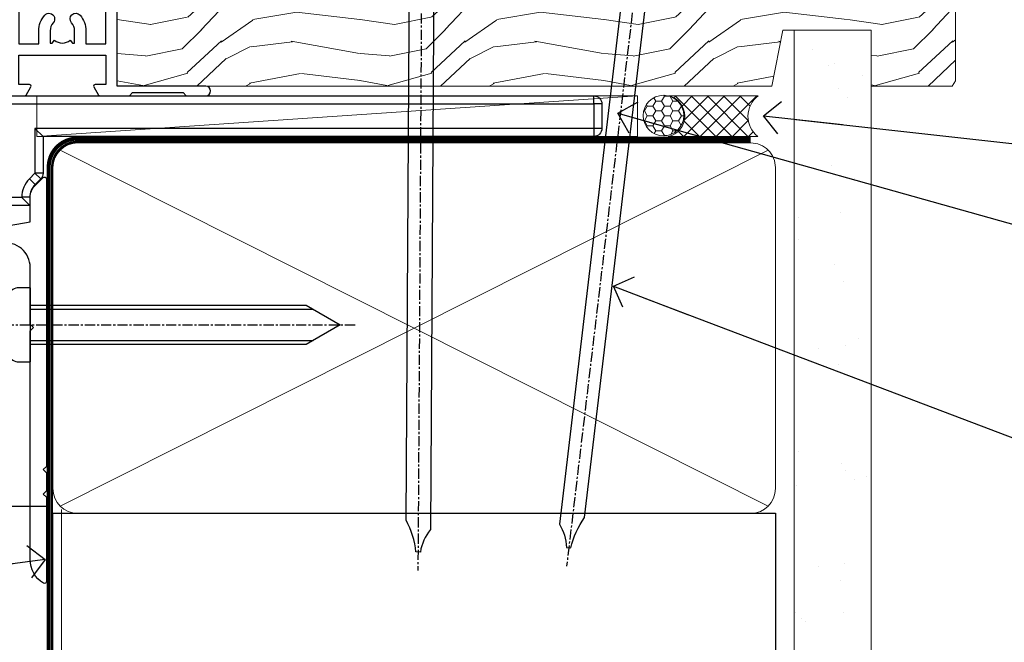
# Model space of a CAD drawing. Units: millimetres. Extents: x 1380 to 9766, y 811 to 2193.
# Drawn here: x 3989 to 4110, y 1160 to 1236 of the extents above; entities that cross this region are included whole.
import ezdxf
from ezdxf import colors
from ezdxf.entities.mleader import LeaderData, LeaderLine
from ezdxf.math import Vec2, Vec3

# ---------------------------------------------------------------- set-up
doc = ezdxf.new("R2010")
doc.units = ezdxf.units.MM
for name, pattern in [('CENTER', [2, 1.25, -0.25, 0.25, -0.25]), ('CENTERLINE', [2, 1.25, -0.25, 0.25, -0.25]), ('Dashed', [564.4444465637206, 282.2222232818604, -282.2222232818602])]:
    doc.linetypes.add(name, pattern=pattern)
doc.layers.add('Aluminium Systems Ltd Joinery Detail', color=7, linetype='Continuous')
doc.layers.add('Aluminium Systems Ltd Notes', color=7, linetype='Continuous')
doc.styles.get("Standard").update_dxf_attribs({"font": 'arial.ttf'})
pattern_1 = [(37.50000000000001, (1.062094065287738, 0.6751269043593311), (-4.000078239960114, 122.3533093323356), [0, -96.52000000000001, 0, -107.95, 0, -103.1875]), (7.499999999999999, (1.062094065287738, 0.6751269043593311), (112.3808207845007, 179.2062751420886), [0, -52.07000000000001, 0, -86.995, 0, -33.33750000000001]), (327.5, (-77.04290593471228, 0.6751269043593311), (197.7480925603645, 0.3592961696364227), [0, -31.75, 0, -114.3, 0, -149.225]), (317.5, (-77.04290593471228, 0.6751269043593311), (190.8891131180743, 55.73233081430406), [0, -15.875, 0, -74.92999999999999, 0, -85.725])]

# ---------------------------------------------------------------- blocks, each defined once
blk = doc.blocks.new('MO252')
for p, q in [((9.335533905932607, 13.5), (9.335533905932607, 12.5)), ((84, 12.5), (84, 13.5)), ((9.335533905932607, 12.5), (8.628427124746167, 13.20710678118667)), ((85, 12.5), (84, 12.5)), ((2.799999999999955, 10.29999999999927), (2.799999999999955, 9.299999999999272)), ((5.307106781186576, 10.29999999999927), (5.307106781186576, 9.299999999999272)), ((6.014213562373016, 10.59289321881261), (6.721320343559455, 9.885786437627758)), ((16.231801948466, 8.5), (15.231801948466, 9.5)), ((85, 9.5), (84, 9.5)), ((84, 9.5), (84, 8.5)), ((1, 7.5), (0, 7.5)), ((8.817588386092893, 7.739413793040512), (9.52469516727956, 7.032307011853845)), ((0, 6.299999999999272), (1, 6.299999999999272)), ((1, 6.299999999999272), (1, 5.299999999999272)), ((7.378174593051881, 5.299999999999272), (7.378174593051881, 6.299999999999272)), ((7.378174593051881, 6.299999999999272), (8.085281374238548, 5.592893218812605)), ((11.231801948466, 6.325200230667178), (12.231801948466, 6.325200230667178)), ((16.231801948466, 3.978858223314091), (15.231801948466, 3.978858223314091)), ((15.231801948466, 3.978858223314091), (15.93890872965267, 3.271751442127425)), ((14.53725830020312, 3.284314575050303), (15.24436508138956, 2.577207793863636)), ((11.231801948466, 1), (12.231801948466, 1)), ((12.231801948466, 1), (12.231801948466, 0)), ((14.59999999999991, 1.021572875253696), (13.59999999999991, 1.021572875253696)), ((13.59999999999991, 1), (14.59999999999991, 0))]:
    blk.add_line(p, q)
for points in [[(9.52469516727956, 7.032307011853845), (8.085281374238548, 5.592893218812605, -0.198912367379658), (7.378174593051881, 5.299999999999272), (1, 5.299999999999272, -0.414213562373095), (0, 6.299999999999272), (0, 7.5, -0.414213562373095), (2.799999999999955, 10.29999999999927), (5.307106781186576, 10.29999999999927, 0.198912367379658), (6.014213562373016, 10.59289321881261), (8.628427124746167, 13.20710678118667, -0.1989123673796581), (9.335533905932607, 13.5), (84, 13.5, -0.414213562373095), (85, 12.5), (85, 9.5, -0.414213562373095), (84, 8.5), (16.231801948466, 8.5), (16.231801948466, 3.978858223314091, -0.1989123673796589), (15.93890872965267, 3.271751442127425), (15.24436508138956, 2.577207793863636, 0.1989123673796576), (14.59999999999991, 1.021572875253696), (14.59999999999991, 0), (12.231801948466, 0, -0.4142135623730948), (11.231801948466, 1), (11.231801948466, 6.325200230667178, 0.6681786379192985)], [(8.817588386092893, 7.739413793040512), (7.378174593051881, 6.299999999999272), (1, 6.299999999999272), (1, 7.5, -0.4142135623730947), (2.799999999999955, 9.299999999999272), (5.307106781186576, 9.299999999999272, 0.1989123673796581), (6.721320343559455, 9.885786437627758), (9.335533905932607, 12.5), (84, 12.5), (84, 9.5), (15.231801948466, 9.5), (15.231801948466, 3.978858223314091), (14.53725830020312, 3.284314575050303, 0.1989123673796575), (13.59999999999991, 1.021572875253696), (13.59999999999991, 1), (12.231801948466, 1), (12.231801948466, 6.325200230667178, 0.6681786379192992)]]:
    blk.add_lwpolyline(points, format="xyb", close=True)
blk = doc.blocks.new('JI834')
at = {"linetype": 'CENTERLINE'}
blk.add_line((-2.842170943040401e-14, 5.299999999999983), (-2.842170943040401e-14, -40.10000000000002), dxfattribs=at)
for p, q in [((-1.913000000000039, -1.4210854715202e-14), (-1.913000000000039, -34.78658680512066)), ((1.912999999999982, -1.4210854715202e-14), (1.912999999999982, -34.78658680512072))]:
    blk.add_line(p, q)
blk.add_lwpolyline([(4.550000000000011, 0), (4.549999999999983, 1.415931199201594, 0.26944770114332), (3.792726158981964, 2.719141793374291, 0.05750947552294934), (2.624161707765609, 3.217500678616943, 0.07218085631328292), (2.055662677420344, 3.299999999999983), (-2.055662677420287, 3.299999999999983, 0.07218085631326546), (-2.624161707765381, 3.217500678617, 0.05750947552296393), (-3.792726158981992, 2.719141793374277, 0.2694477011433205), (-4.55000000000004, 1.415931199201594), (-4.550000000000011, 1.4210854715202e-14)], format="xyb", close=True)
blk.add_lwpolyline([(2.412999999999982, 0), (2.412999999999982, -33.92056140133626), (-8.526512829121202e-14, -38.10000000000002), (-2.413000000000039, -33.92056140133623), (-2.413000000000039, -1.4210854715202e-14)])
blk = doc.blocks.new('J521-22287')
at = {"color": 0, "ltscale": 0.2, "flags": 128}
blk.add_lwpolyline([(30.00000012099224, 13.59696206644844), (30.00000012099224, 11.39696206644965), (29.60000012099124, 10.9969620664491), (30.00000012099179, 10.5969620664489), (30.00000012099156, 0.2469620664491003, -0.5866269293644218), (29.61904774003904, 0.03400321144897589, -0.2605357711920014), (28.00000012099201, 2.93024363944852), (28.00000012099224, 31.09696206644878), (28.40000012099301, 31.4969620664491), (28.00000012099247, 31.89696206644919), (28.00000012099247, 38.89084806489461, 0.4663076581549644), (24.47905558799175, 41.84527132393163), (14.00000012099213, 39.99753111275913), (14.00000012099213, 39.57240484691204, -0.1989123673798369), (13.41421368336523, 38.1581912845387), (12.42677681628879, 37.17075441746238, -0.6681786379189019), (12.0000001209919, 37.34753111275916), (12.0000001209919, 39.99753111275891, -0.2537208773619201), (12.90916708311829, 41.67386141537941, 0.3986908399714271), (13.87099373766091, 45.68835686930981), (11.40192390963944, 49.96491125887917, -0.131652497587595), (11.00000012099213, 51.46491125887923), (11.00000012099235, 54.99696206644921, 0.4142135623730895), (8.000000120992354, 57.99696206644916), (1.00000012099224, 57.9969620664491, -0.9999999999999999), (1.00000012099224, 59.9969620664491), (18.9000001209921, 59.9969620664491, -0.6681786379192992), (19.21819817252606, 59.2287640149151), (17.05961952876339, 57.07018537115243, -0.1989123673805056), (16.88284283346673, 56.9969620664491), (16.00000012099213, 56.9969620664491, 0.4142135623730783), (13.00000012099224, 53.99696206644899), (13.00000012099213, 52.00080964374331, 0.1316524975874133), (13.40192390963887, 50.50080964374263), (16.8464680405317, 44.53468420012223, 0.3152987888790519), (19.96548878488591, 43.0802609410855), (28.00000012099247, 44.49696206644921), (28.00000012099224, 47.52208833229645, -0.1989123673795361), (28.58578655861913, 48.93630189466955), (29.57322342569535, 49.92373876174577, -0.6681786379194381), (30.00000012099201, 49.74696206644916), (30.00000012099201, 14.39696206644942), (29.60000012099124, 13.9969620664491)], format="xyb", close=True, dxfattribs=at)
blk = doc.blocks.new('J521')
at = {"layer": 'Aluminium Systems Ltd Joinery Detail'}
blk.add_blockref('J521-22287', (-3.410605131648481e-13, -9.991526892014917), dxfattribs=at)
blk = doc.blocks.new('Fibre Cement Sheet CC Window Sill ThermaColour')
at = {"layer": 'Aluminium Systems Ltd Joinery Detail'}
h = blk.add_hatch(dxfattribs=at)
h.set_pattern_fill('AR-CONC', color=256, scale=0.05)
h.set_pattern_definition([(49.99999999999999, (-1.799999999999955, 0), (9.1092334498002, -0.7969542769451543), [0.9525000000000001, -10.4775]), (355, (-1.799999999999955, 0), (-1.762171071248467, 9.552842261951758), [0.762, -8.3820292085]), (100.4514447, (-1.040899650000028, -0.0664126749998104), (7.347062354517664, 8.755887595609755), [0.8095004399999999, -8.904512229999996]), (46.18420000000001, (-1.799999999999955, 2.539999999999964), (13.5539520446065, -2.102116396636358), [1.42875, -15.71625]), (96.63555760999994, (-0.6705050000000483, 2.364824999999655), (11.87020670257515, 12.37130622988608), [1.214251157, -13.356780408]), (351.1841511700001, (-1.799999999999955, 2.539999999999964), (11.87020670324885, 12.37130622927663), [1.1429983535, -12.572986596]), (21, (-0.5299999999999727, 1.904999999999745), (7.580719563456625, -5.11325990935438), [0.9525000000000001, -10.4775]), (326.0000000000001, (-0.5299999999999727, 1.904999999999745), (3.090101417382354, 9.209398306115963), [0.762, -8.382]), (71.45144499999999, (0.1017266300000301, 1.478895004999686), (10.67082096393581, 4.096138444295263), [0.8095004400000001, -8.90449688]), (37.50000000000001, (-1.799999999999955, 0), (0.1544301625295909, 4.227751943657656), [0, -8.2804, 0, -8.509, 0, -8.41375]), (7.499999999999999, (-1.799999999999955, 0), (3.340983125515288, 5.009028740905975), [0, -4.8514, 0, -8.0899, 0, -3.20675]), (327.5, (-4.632100000000037, 0), (6.77952975834357, -0.2864371996336729), [0, -3.175, 0, -9.906, 0, -13.1445]), (317.5, (-5.902100000000019, 0), (7.406459069300903, 1.271324551666651), [0, -4.1275, 0, -6.578600000000001, 0, -9.3345])])
h.paths.add_polyline_path([(9.20000000749178, -6.893786513555824), (1.700000007491781, -6.893786513555824), (1.700000007491781, -131.8715241869813), (9.20000000749178, -131.8715241869813)])
at = {"layer": 'Aluminium Systems Ltd Joinery Detail', "lineweight": 5}
blk.add_line((30.85849174786426, -54.17262800987737, -0.9999999999999964), (30.85849174786426, -131.8715241869813, -0.9999999999999964), dxfattribs=at)
at = {"layer": 'Aluminium Systems Ltd Joinery Detail'}
blk.add_lwpolyline([(9.20000000749178, -131.8715242309845), (9.20000000749178, -6.893786513555824), (1.700000007491781, -6.893786513555824), (1.700000007491781, -131.8715241869813)], dxfattribs=at)
at = {"layer": 'Aluminium Systems Ltd Joinery Detail', "elevation": -1.000000000000004}
blk.add_lwpolyline([(29.20277363809146, -131.8715241869813), (29.20277363809146, -53.8103701692753), (9.20000000749178, -53.8103701692753), (9.20000000749178, -131.8715241869813)], dxfattribs=at)
at = {"layer": 'Aluminium Systems Ltd Joinery Detail'}
for name, p in [('J521', (-1.000000025826921, -53.29169558407739)), ('MO252', (12.35317484785946, -16.79169758675016))]:
    blk.add_blockref(name, p, dxfattribs=at)
at = {"layer": 'Aluminium Systems Ltd Joinery Detail', "rotation": 90}
blk.add_blockref('JI834', (27.02549738998914, -31.46510738161305), dxfattribs=at)
blk = doc.blocks.new('_Open90')
at = {"color": 0, "linetype": 'ByBlock', "lineweight": -2}
for p, q in [((-0.5, 0.5), (0, 0)), ((0, 0), (-2.439666651745029, 0)), ((0, 0), (-0.5, -0.5))]:
    blk.add_line(p, q, dxfattribs=at)
blk = doc.blocks.new('90mm Framing Sill CC')
at = {"layer": 'Aluminium Systems Ltd Joinery Detail', "linetype": 'Dashed'}
h = blk.add_hatch(dxfattribs=at)
h.set_pattern_fill('AR-SAND', color=256, scale=2.5)
h.set_pattern_definition(pattern_1)
h.paths.add_polyline_path([(123.9530013551062, 136.6529637725948), (114.4547119724484, 136.6529637725948), (114.4547119724484, 0), (123.9530013551062, 0)])
h = blk.add_hatch(dxfattribs=at)
h.set_pattern_fill('AR-SAND', color=256, scale=2.5)
h.set_pattern_definition(pattern_1)
h.paths.add_polyline_path([(114.4547119724484, 0), (123.9530013551062, 0), (123.9530013551062, 136.6529637725948), (114.4547119724484, 136.6529637725948)])
h = blk.add_hatch(dxfattribs=at)
h.set_pattern_fill('AR-SAND', color=256, scale=0.25)
h.set_pattern_definition([(37.50000000000001, (0, 0), (-0.4000078239960114, 12.23533093323356), [0, -9.652000000000001, 0, -10.795, 0, -10.31875]), (7.499999999999999, (0, 0), (11.23808207845007, 17.92062751420886), [0, -5.207000000000001, 0, -8.6995, 0, -3.33375]), (327.5, (-7.810500000000047, 0), (19.77480925603645, 0.03592961696364227), [0, -3.175, 0, -11.43, 0, -14.9225]), (317.5, (-7.810500000000047, 0), (19.08891131180743, 5.573233081430406), [0, -1.5875, 0, -7.492999999999999, 0, -8.5725])])
h.paths.add_polyline_path([(114.4547119724484, 0), (123.9530013551062, 0), (123.9530013551062, 136.6529637725948), (114.4547119724484, 136.6529637725948)])
at = {"layer": 'Aluminium Systems Ltd Joinery Detail', "lineweight": 5}
for p, q in [((111.2628295572624, 78.10296864636894), (24.13636741194864, 121.9012299896503)), ((24.13636741194864, 78.10296864636894), (111.2628295572623, 121.9012299896499))]:
    blk.add_line(p, q, dxfattribs=at)
at = {"layer": 'Aluminium Systems Ltd Joinery Detail', "lineweight": 5, "elevation": 1.000000000000007}
blk.add_lwpolyline([(114.4547119724484, 0), (114.4547119724484, 136.6529637725948), (123.9530013551062, 136.6529637725948), (123.9530013551062, 0)], dxfattribs=at)
at = {"layer": 'Aluminium Systems Ltd Joinery Detail', "linetype": 'CENTER', "lineweight": 5, "ltscale": 3, "const_width": 0.5, "elevation": 0.5000000000000036}
blk.add_lwpolyline([(22.72105627629003, 49.38952752147679), (22.72105627629003, 119.75265299889, -0.4209157528545913), (26.28494440270902, 123.3217739808006), (109.114252566502, 123.3217739808006)], format="xyb", dxfattribs=at)
at = {"layer": 'Aluminium Systems Ltd Joinery Detail', "linetype": 'Dashed', "lineweight": 5, "ltscale": 0.01, "const_width": 0.25, "elevation": 0.2500000000000036}
blk.add_lwpolyline([(23.10918233315283, 0.6751269043593311), (23.13403033724114, 119.75265299889, -0.4175702237705191), (26.28494440270902, 122.9368311244225), (109.114252566502, 122.9371654110746)], format="xyb", dxfattribs=at)
at = {"layer": 'Aluminium Systems Ltd Joinery Detail', "lineweight": 5}
blk.add_lwpolyline([(26.28494440270902, 77.21299891699346, -0.4142135623730951), (23.24639768257316, 80.25154563712931), (23.24639768257316, 119.75265299889, -0.414213562373095), (26.28494440270902, 122.7911997190258), (109.114252566502, 122.7911997190258, -0.4142135623730958), (112.1527992866379, 119.75265299889), (112.1527992866379, 80.25154563712931, -0.4142135623730941), (109.114252566502, 77.21299891699346)], format="xyb", close=True, dxfattribs=at)
at = {"layer": 'Aluminium Systems Ltd Joinery Detail', "linetype": 'Dashed'}
blk.add_lwpolyline([(23.24639768257316, 0.6751269043593311), (23.24639768257316, 0.6751269043593311), (23.24639768257316, 77.21299891699346), (112.1527992866379, 77.21299891699346), (112.1527992866379, 0.6751269043593311), (112.1527992866379, 0.6751269043593311)], dxfattribs=at)
blk = doc.blocks.new('18CCB')
at = {"color": 2}
blk.add_lwpolyline([(6.053292138554028, 4.194739718998276), (11.94670786144088, 4.194739718998674, -0.3152987888799328), (12.3225849097591, 3.93154777632884), (13.11369893466674, 1.757979856674806, 0.3152987888789069), (14.05339155545262, 1.10000000000076), (15.11243556529844, 1.10000000000184, -0.1316524975871745), (15.71243556529699, 0.9392304845427457), (17.2928203230265, 0.02679491924362409, 0.1316524975858391), (17.39282032302545, 2.213340621892712e-12), (17.59999999999964, 1.815436689867056e-12, 0.414213562373095), (18.00000000000109, 0.4000000000018495), (17.99999999999964, 3.800000000001486, 0.4142135623730949), (17.59999999999964, 4.20000000000112), (17.39282032302545, 4.2000000000022, 0.1316524975858392), (17.2928203230269, 4.173205080759027), (15.71243556529663, 3.260769515461218, -0.1316524975870713), (15.11243556529844, 3.10000000000076), (14.96366135512763, 3.10000000000184, -0.315298788879363), (14.68175356889078, 3.297393957004202), (13.79579403302841, 5.731547776328709, 0.3152987888799328), (13.41991698471357, 5.994739718999368), (4.580083015281346, 5.994739718999368, 0.3152987888782229), (4.204205966967351, 5.73154777632922), (3.366143447624565, 3.428989928338011, -0.3152987888789068), (2.896297137232252, 3.10000000000076), (2.887564434700109, 3.10000000000076, -0.1316524975871745), (2.28756443470101, 3.260769515457808), (0.7071796769716485, 4.173205080757214, 0.1316524975898455), (0.6071796769694657, 4.200000000000387), (0.3999999999989114, 4.200000000001125, 0.414213562373095), (-1.094235813070554e-12, 3.800000000001489), (1.094235813070554e-12, 0.4000000000000341, 0.414213562373095), (0.3999999999989114, 0), (0.6071796769694657, 3.979039320256561e-13, 0.1316524975898455), (0.7071796769711369, 0.02679491924519084), (2.287564434701564, 0.9392304845427457, -0.1316524975869816), (2.887564434700109, 1.100000000000021), (3.946608444545929, 1.10000000000076, 0.3152987888789068), (4.886301065331806, 1.757979856674806), (5.677415090243088, 3.93154777632884, -0.3152987888782229)], format="xyb", close=True, dxfattribs=at)
blk = doc.blocks.new('U683-21563')
at = {"flags": 128}
for points in [[(35.19999999999709, 56.10000000866424), (36.5, 56.10000000865429), (36.5, 52.50000000867757), (25.80000000000291, 52.50000000867757), (25.80000000000291, 56.10000000865429), (27.09999999999127, 56.10000000866668, 0.5773502692005288), (27.27320508074422, 56.40000000867124), (26.69585481155684, 57.40000000866686, 0.2679491924279762), (26.5226497308031, 57.5000000086637), (24.89999999999418, 57.50000000868053, 0.414213562373095), (24.39999999999122, 57.00000000867757), (24.39999999999418, 35.70000212506156), (24.30000000000291, 35.70000212506156, 0.414213562373095), (23.80000000000291, 35.20000212506156), (23.79999999999006, 29.59807510034179, -0.2679491924325051), (23.29999999998472, 28.73204969655333), (23.10000000000286, 28.61657964270378, 0.2679491924308306), (22.60000000000173, 27.75055423891635), (22.59999999998956, 27.51961413125272, 0.5773502691696677), (22.89999999997747, 27.34640905049085), (23.04999999997437, 27.43301159088136, -0.5773502692190933), (23.79999999999029, 26.99999888896591), (23.80000000000291, 23.99999894417587, -0.4142135817829595), (23.2999999668682, 23.49999894417587), (18.29891291809327, 23.49999927559705, -0.5773502471263765), (18.03910531684494, 23.94999927561767), (18.85980762111933, 25.37149736455368, 0.5088039047382321), (18.66304591271012, 25.81479791501064), (13.50507652117665, 26.9235203075489, 0.1062630275030123), (13.29492347881182, 26.9235203075489), (8.136954087281651, 25.81479791500922, 0.5088039047445663), (7.940192378872439, 25.37149736455208), (8.760894683240508, 23.94999927548051, -0.5773502691876218), (8.501087062104489, 23.49999927548257), (3.5, 23.49999927549388, -0.414213562373095), (3, 23.99999927549388), (3.000000000000682, 26.99999888896591, -0.5773502692151533), (3.750000000007617, 27.43301159088205), (3.90000000001146, 27.3464090504913, 0.5773502691692866), (4.199999999998226, 27.51961413125272), (4.200000000000728, 27.75055423891635, 0.2679491924301609), (3.700000000001978, 28.61657964270208), (3.499999999999318, 28.73204969655822, -0.2679491924308308), (3.000000000000455, 29.59807510034179), (3, 35.20000212506156, 0.414213562373095), (2.5, 35.70000212506156), (0.5, 35.70000212506156, 0.414213562373095), (0, 35.20000212506156), (0, 24.50000116124747, 0.4142135300687402), (2.999999669118097, 21.50000116124747), (23.90000005514594, 21.49999885610495, -0.4142135300659431), (24.39999999999145, 20.99999885610768), (24.39999999999395, 0.5000000000046612, 0.414213562373095), (24.89999999999418, 4.433786671143025e-12), (27.89999961943249, -4.433786671143025e-12, 0.414213562373095), (28.39999961443573, 0.4999999949988023), (28.39999961443209, 1.749999983502789, 0.9999999999999999), (27.39999962443289, 1.749999983502789), (27.3999996244238, 0.9999999895272822), (25.89999963942682, 0.9999999895272822), (25.8999996394333, 1.749999983502789, 0.2982166195683323), (25.59999965446218, 2.20825754319543), (25.59999965443637, 5.291742381830886, 0.298216619567893), (25.89999963943353, 5.749999941505962), (25.89999963942682, 6.499999935510573), (27.3999996244238, 6.499999935510573), (27.39999962443198, 5.749999941505962, 0.9999999999999999), (28.399999614433, 5.749999941505962), (28.39999961443209, 8.249999919008701, 0.9999999999999999), (27.39999962443289, 8.249999919008701), (27.3999996244238, 7.49999992500409), (25.80000000000291, 7.49999992500409), (25.80000000000291, 21.49997319089479), (26.52263417947688, 21.49997311116104, 0.2679492220220733), (26.69583928230838, 21.59997311118426), (27.27320508073387, 22.60000000866572, 0.5773502692355479), (27.09999999999127, 22.90000000868858), (25.80000000000291, 22.90000000867175), (25.80000000000291, 26.50000000867757), (36.5, 26.50000000867757), (36.5, 22.90000000867175), (35.19999999999709, 22.90000000867175, 0.5773502692469876), (35.02679491925687, 22.60000000865907), (35.60414518843754, 21.60000000865429, 0.2679491923844606), (35.77735026918526, 21.50000000868616), (38.62264973080892, 21.50000000867757, 0.2679491923850176), (38.79585481154925, 21.60000000865907), (39.37320508075936, 22.60000000865429, 0.5773502692355479), (39.19999999999709, 22.90000000868733), (37.89999999999418, 22.90000000867175), (37.89999999999418, 26.50000000867757), (39.09994615404867, 26.50000000864847, -0.3596409721473727), (39.39455617496208, 26.25661215910728, 0.2638505493439336), (39.58656008833213, 26.03131673850507), (40.99739338831228, 25.51781543851129, 0.08748899999193024), (41.09999938830146, 25.49972323850457, 0.4142139999861057), (41.39999938830755, 25.79972323848787, 0.02182000001909627), (41.39885778832178, 25.82586993851177), (41.19190018831296, 28.19140613850786, 0.1763269999935273), (41.10517378831139, 28.37739143849669), (40.74142078833245, 28.74114453851243, 0.1989120000335974), (40.59999938830151, 28.79972323851129, 0.06554299998136633), (40.54823558831595, 28.79290833851488, 0.2679489999993269), (40.40681418831872, 28.65148703850335), (40.3615147883196, 28.48242713851968, -0.2679490000316194), (40.2200933883172, 28.34100573849551), (38.23814938831424, 27.80994543849837, -0.06554300000133216), (38.16050368831202, 27.79972323850816), (37.9999993883248, 27.79972323848514, -0.6885010988975064), (37.79999965676132, 28.32332995199445, 0.2134221664550877), (37.89999999999054, 28.54693705664712), (37.90000000001191, 32.49972323849678, -0.4142135623624396), (38.20000000000755, 32.79972323850333), (38.42092518831782, 32.79972323851425, -0.1378519999904529), (38.5772080883072, 32.75580063851905), (40.09581083752494, 31.82900486948083, 0.58549776555153), (40.39999938831414, 31.99972319271646), (40.39999938832239, 33.52760669831068, 0.261433502769557), (40.20837648989044, 33.86904334475824), (38.13952863613838, 35.13165090050197, -0.2614335109575651), (37.9000000000126, 35.55844671655095), (37.89999999999804, 43.4415533008042, -0.2614335109596293), (38.13952863612758, 43.86834911685455), (40.20837648987685, 45.13095667260231, 0.2614335027671477), (40.39999938830783, 45.47239331904447), (40.39999938829959, 47.00027682463869, 0.5854977655599116), (40.09581083752244, 47.17099514784499), (38.5772080883122, 46.24419937885713, -0.1378520000164154), (38.42092518830032, 46.20027677883357), (38.199999999993, 46.2002767788409, -0.4142135623624396), (37.89999999999736, 46.50027677885836), (37.89999999997599, 50.45306296070802, 0.2134221664526849), (37.7999996567404, 50.67667006534955, -0.6885010989008945), (37.99999938831024, 51.20027677885795), (38.16050368829747, 51.2002767788409, -0.06554299999962923), (38.23814938829514, 51.19005457884751), (40.22009338830321, 50.65899427884605, -0.2679490000272787), (40.36151478830357, 50.51757287883422), (40.40681418830445, 50.34851297885061, 0.2679490000022077), (40.54823558830765, 50.20709167885062, 0.06554299997712729), (40.59999938828696, 50.20027677884039, 0.1989120000334408), (40.74142078831267, 50.25885547884783), (41.10517378829479, 50.62260857885585, 0.1763269999965467), (41.19190018829835, 50.80859387884752), (41.3988577883074, 53.17413007884633, 0.02182000001852456), (41.39999938830647, 53.20027677886955, 0.41421399998383), (41.09999938828696, 53.500276778847, 0.08748899999399903), (40.99739338829318, 53.48218457884931), (39.58656008831622, 52.96868327886213, 0.2638505493494712), (39.39455617495651, 52.74338785824276, -0.3596409721442397), (39.09994615403411, 52.50000000869366), (37.89999999999418, 52.50000000867757), (37.89999999999418, 56.10000000865429), (39.19999999999709, 56.10000000865429, 0.5773502692005288), (39.37320508075004, 56.40000000867124), (38.79585481155664, 57.40000000870086, 0.2679491923844606), (38.62264973080892, 57.50000000866336), (35.77735026918526, 57.50000000867757, 0.2679491924215404), (35.60414518843413, 57.4000000086709), (35.02679491923482, 56.40000000867175, 0.5773502691935397)], [(33.32500000002051, 31.41816970916616, -0.1826758136778902), (34.04999999999313, 29.50000000867644), (34.04999999999313, 27.90000000867789), (36.49999999999295, 27.90000000867789), (36.49999999999295, 51.10000000867498), (25.79999999999222, 51.10000000867498), (25.79999999999222, 27.90000000867789), (28.24999999999295, 27.90000000867789), (28.24999999999295, 29.50000000868008, -0.1826758136778142), (28.97499999996512, 31.41816970916969, -0.9999999999999999), (30.02499999997951, 30.49215675031209, 0.182675813676794), (29.64999999999304, 29.50000000868008), (29.64999999999259, 28.00000000867644), (29.89135055322572, 28.00000000867644), (30.18581858546509, 28.35093334399701, 0.3639702342657165), (32.11418141452418, 28.35093334399775), (32.40864944675945, 28.00000000867644), (32.64999999999259, 28.00000000867644), (32.64999999999304, 29.50000000867644, 0.1826758136771069), (32.27500000000589, 30.49215675030868, -1.000000000002093)]]:
    blk.add_lwpolyline(points, format="xyb", close=True, dxfattribs=at)
blk = doc.blocks.new('U684-21564')
at = {"flags": 128}
for points in [[(0.9999999999826956, 23.97239331036154, 0.2614335027688325), (1.19162289841663, 23.63095666391938), (3.260470752162381, 22.36834910817196, -0.2614335109600014), (3.499999388292484, 21.94155329212127), (3.499999388292484, 14.05844670786801, -0.2614335109582389), (3.260470752165223, 13.63165089181904), (1.191622898413049, 12.36904333607431, 0.261433502768314), (1.00000000001521, 12.02760668962775), (0.9999999999909379, 10.49972318403353, 0.5854977655843085), (1.30418855078526, 10.329004860827), (2.822791300006121, 11.25580062984112, -0.1378520000094665), (2.979074200019316, 11.29972322983132), (3.199999388297532, 11.2997232298204, -0.4142135623340253), (3.499999388310902, 10.99972322984296), (3.499999388313118, 7.046937047964192, 0.2134221664171463), (3.599999731546437, 6.823329943365208, -0.6885010989418937), (3.400000000009389, 6.299723229831314), (3.239495700007613, 6.299723229850158, -0.06554299999053491), (3.161850000019261, 6.309945429844546), (1.179906000025345, 6.84100572983577, -0.2679490000086144), (1.038484600009473, 6.98242712983675), (0.9931852000166588, 7.151487029850712, 0.2679490000030804), (0.8517638000074941, 7.292908329834957, 0.06554300000386938), (0.8000000000035685, 7.299723229823555, 0.1989119999904507), (0.6585786000075347, 7.241144529829497), (0.2948256000071625, 6.877391429846326, 0.1763270000205542), (0.2080991999980357, 6.691406129824926), (0.00114159999438801, 4.325869929825884, 0.02181999999546507), (-2.922995179233112e-12, 4.299723229831314, 0.4142140000118004), (0.3000000000035685, 3.999723229824596, 0.0874890000015061), (0.4026060000039466, 4.017815429828359), (1.81343930001609, 4.531316729828759, 0.2638505493604444), (2.005443213372222, 4.756612150458877, -0.3596409721423417), (2.300053234285518, 4.999999999994642), (3.499999388310902, 4.999999999994642), (3.499999388310902, 1.400000000017925), (2.199999388322543, 1.40000000000721, 0.5773502691935397), (2.02679430756027, 1.100000000000463), (2.604144576756004, 0.1000000000013723, 0.2679491924239402), (2.777349657510716, -5.358006562224855e-12), (5.62264911913437, 5.356977893037456e-12, 0.2679491924279764), (5.795854199896643, 0.1000000000004628), (6.373204469075778, 1.100000000001486, 0.5773502691996029), (6.199999388322543, 1.400000000017925), (4.899999388305081, 1.400000000017925), (4.899999388305081, 4.999999999994642), (15.59999938831672, 4.999999999994642), (15.59999938831672, 1.400000000017925), (14.29999938832836, 1.40000000000721, 0.5773502691935397), (14.12679430756609, 1.100000000000463), (14.70414457676148, 0.100000000001287, 0.2679491924240925), (14.87734965751654, -5.358006562224855e-12), (18.4999993883109, -5.358006562224855e-12), (18.89999938830508, 0.4000000000179251), (25.09999938831672, 0.4000000000179251), (25.4999993883109, -5.358006562224855e-12), (27.89999938830508, 1.917951051958571e-12, 0.9999999999999997), (27.89999938830508, 1.200000000006284), (16.9999993883109, 1.200000000006284), (16.9999993883109, 20.50000000002375), (24.4999993883109, 20.49999999999464, 0.414213562373095), (24.9999993883109, 20.99999999999464), (24.9999993883109, 53.00000000866758, 0.4142135623730949), (24.4999993883109, 53.50000000866758), (21.49999976887259, 53.50000000866758, 0.4142135623730951), (20.9999997738714, 53.00000001367344), (20.99999977387299, 51.75000002516946, 0.9999999999999999), (21.99999976387219, 51.75000002516946), (21.99999976389583, 52.50000001917407), (23.49999974887826, 52.50000001917407), (23.49999974887234, 51.75000002516946, 0.2982166195751545), (23.79999973388127, 51.29174246548972), (23.79999973388155, 48.20825762685318, 0.2982166195768565), (23.49999974887314, 47.75000006716628), (23.49999974887826, 47.00000007316167), (21.99999976389583, 47.00000007316167), (21.9999997638731, 47.75000006716628, 0.9999999999999999), (20.99999977387208, 47.75000006716628), (20.99999977387299, 45.25000008966354, 0.9999999999999999), (21.99999976387219, 45.25000008966354), (21.99999976389583, 46.00000008366816), (23.59999938831672, 46.00000008366816), (23.59999938831672, 35.99999999999464), (14.87734965751654, 36.00000000002375, 0.2679491924279764), (14.70414457676268, 35.90000000001307), (14.12679430756609, 34.90000000001793, 0.5773502692299198), (14.29999938832836, 34.60000000001286), (15.59999938831672, 34.60000000000046), (15.59999938831672, 30.99999999999464), (4.899999388305081, 30.99999999999464), (4.899999388305081, 34.60000000000046), (6.199999388322543, 34.60000000000046, 0.5773502691935397), (6.373204469077597, 34.90000000001378), (5.795854199887775, 35.90000000001793, 0.2679491924220362), (5.62264911913437, 36.00000000000948), (2.777349657510716, 36.00000000002375, 0.2679491924279765), (2.604144576754526, 35.90000000001443), (2.026794307565955, 34.90000000001793, 0.577350269198277), (2.199999388322543, 34.60000000001112), (3.499999388310902, 34.60000000000046), (3.499999388310902, 30.99999999999464), (2.300053234285518, 31.00000000002375, -0.3596409721433512), (2.005443213373245, 31.24338784956082, 0.2638505493631069), (1.813439300012281, 31.46868327019102), (0.4026060000063341, 31.98218457016092, 0.08748900000339002), (0.3000000000035685, 32.00027677016404, 0.4142139999833859), (8.970602038971265e-14, 31.70027677018707, 0.02182000001940617), (0.001141600008371491, 31.67413007016363), (0.2080992000034927, 29.30859387016436, 0.1763269999962694), (0.2948256000080152, 29.12260857017124), (0.6585785999978713, 28.75885547018889, 0.1989120000260721), (0.8000000000035685, 28.70027677016482, 0.06554300000020301), (0.8517638000035719, 28.70709167018676, 0.2679490000067959), (0.9931852000148398, 28.84851297016802), (1.038484600018113, 29.01757287018164, -0.2679489999919957), (1.179906000014943, 29.15899427018228), (3.161850000019716, 29.69005457017384, -0.06554299999016729), (3.239495700007613, 29.70027677016908), (3.400000000009389, 29.70027677018707, -0.6885010989643768), (3.599999731532965, 29.17667005664079, 0.2134221665026304), (3.49999938831147, 28.95306295193778), (3.499999388293166, 25.00027677017543, -0.4142135623624396), (3.199999388297532, 24.70027677016888), (2.979074199987257, 24.70027677015797, -0.1378520000085106), (2.822791299985146, 24.74419937017625), (1.304188550768093, 25.67099513916229, 0.5854977655597128), (0.9999999999909379, 25.50027681595576)], [(9.285817973781693, 6.850933335320049, 0.3639702342652755), (11.21418080283795, 6.850933335308681), (11.50864883507959, 6.499999999994642), (11.7499993883109, 6.499999999994642), (11.74999938830948, 8.000000000023746, 0.1826758136746538), (11.37499938832841, 8.992156741644337, -0.9999999999989794), (12.42499938833302, 9.918169700498098, -0.1826758136799272), (13.14999938831895, 7.999999999994642), (13.14999938831963, 6.400000000017925), (15.59999938831672, 6.400000000017925), (15.59999938831092, 20.50000000002375, -0.414213562373095), (16.9999993883109, 21.90000000001793), (23.59999938831672, 21.89999999998882), (23.59999938831672, 34.60000000000046), (16.9999993883109, 34.60000000000046), (16.9999993883109, 30.99999999999464, -0.4142135623728334), (15.59999938831797, 29.59999999999378), (4.899999388305081, 29.60000000000046), (4.899999388305081, 6.400000000017925), (7.349999388316722, 6.400000000017925), (7.349999388316722, 7.999999999994642, -0.1826758136778019), (8.074999388288209, 9.918169700479652, -1.000000000008555), (9.124999388293904, 8.99215674164499, 0.1826758136747962), (8.749999388309195, 8.000000000023746), (8.7499993883109, 6.499999999994642), (8.991349941542214, 6.499999999994642)]]:
    blk.add_lwpolyline(points, format="xyb", close=True, dxfattribs=at)
blk = doc.blocks.new('U683-18CCB-U684')
for name, p in [('U684-21564', (52.40000061168328, 21.5000000086817)), ('18CCB', (37.89999999997126, 46.50526028968761))]:
    blk.add_blockref(name, p)
at = {"ltscale": 10}
blk.add_blockref('U683-21563', (0, -1.22824044449307e-12), dxfattribs=at)
at = {"xscale": -1, "rotation": 180}
blk.add_blockref('18CCB', (37.89999999997126, 32.49473972766128), dxfattribs=at)
blk = doc.blocks.new('ThermAcolour Bifold Window BR Sill')
at = {"layer": 'Aluminium Systems Ltd Joinery Detail', "linetype": 'Dashed'}
blk.add_blockref('U683-18CCB-U684', (-125.646513607192, -22.5590189151153), dxfattribs=at)
blk = doc.blocks.new('Nail 75 JH')
at = {"linetype": 'CENTER'}
blk.add_line((0, 2.300118051928621), (0, -78.25849807356508), dxfattribs=at)
for p, q in [((1.5, -4.488319011024487), (-1.5, -4.488319011024458)), ((1.499999999999886, -5.730112436134704), (0.1255879953777708, -5.730112436134732)), ((1.499999999999886, -6.600592455787137), (0.1255879953777708, -6.600592455787137)), ((1.499999999999886, -7.471072475439541), (0.1255879953777708, -7.471072475439541)), ((1.499999999999886, -8.341552495091946), (0.1255879953778276, -8.341552495091946))]:
    blk.add_line(p, q)
blk.add_lwpolyline([(-1.5, -4.488319011024458, -0.2475267649991796), (-2.057234792368547, -0.3562033463117587, -0.331135080274166), (-1.578358480166685, 0), (1.578358480166685, 0, -0.331135080274166), (2.057234792368547, -0.3562033463117587, -0.2475267649991796), (1.499999999999886, -4.488319011024487), (1.5, -73.20877276569331, 0.1245641564323093), (0.2845258915276077, -75.96790802185205), (-0.2515467734666004, -75.96790802185205, 0.1012549879648114), (-1.5, -72.05351818931658)], format="xyb", close=True)
blk = doc.blocks.new('Fibre Cement Sheet CC ThermaColour Liner 45mm')
at = {"layer": 'Aluminium Systems Ltd Joinery Detail', "lineweight": 5}
h = blk.add_hatch(dxfattribs=at)
h.set_pattern_fill('HONEY', color=256, scale=0.2211125000000359, angle=360, style=0)
h.set_pattern_definition([(0, (-467.4951966491888, -268.0209684003903), (1.053048281250171, 0.6079775633750983), [0.7020321875001139, -1.404064375000228]), (120, (-467.4951966491888, -268.0209684003903), (-1.053048155438884, 0.6079777812866397), [0.7020321875001015, -1.404064375000203]), (59.99999999999994, (-467.4951966491888, -268.0209684003903), (1.258112869470804e-07, 1.215955344661738), [-1.404064375000228, 0.7020321875001139])])
edge = h.paths.add_edge_path()
edge.add_arc((52.83475623939216, 2.930632996624809), 2.5, 180.0000000000001, 360.00000000000006, ccw=False)
edge.add_arc((52.83475623939216, 2.930632996624809), 2.5, 0, 180.0000000000001, ccw=False)
h = blk.add_hatch(dxfattribs=at)
h.set_pattern_fill('NET', color=256, scale=0.4422249999999999, angle=225, style=0)
h.set_pattern_definition([(315, (-1834.954448102441, 4373.742029692468), (-0.9928234407849511, -0.9928234407849515), []), (225, (-1834.954448102441, 4373.742029692468), (-0.9928234407849515, 0.9928234407849511), [])])
edge = h.paths.add_edge_path()
edge.add_line((64.43456022031731, 5.493939559482897), (53.69162340054052, 5.500494018389873))
edge.add_arc((52.85522487365483, 3.035632060506032), 2.602903564714436, 283.05461229937526, 431.25644836746125, ccw=False)
edge.add_line((53.4431679159095, 0.4999999999990905), (64.47917578509782, 0.4999999999990905))
edge.add_arc((66.38332191296084, 3.014180606625814), 3.153866927914105, 128.1626499734255, 232.8610770962096, ccw=False)
h = blk.add_hatch(dxfattribs=at)
h.set_pattern_fill('WOOD-3', color=256, scale=97.5, angle=30, style=0, pattern_type=2)
h.set_pattern_definition([(4.763599999999837, (490.7248856092244, -7171.838047056802), (-330.0000283895876, -29.9997459798375), [3.612479999999951, -357.6353699999959]), (348.6901, (494.3248856092239, -7171.538047056801), (120.0000225669286, -29.9999289648483), [4.58912999999999, -148.3814699999997]), (314.9999999999999, (498.8248856092239, -7172.438047056798), (-3.306523113702664e-14, -30.00000928346856), [3.39411, -39.03228]), (313.1523999999999, (501.2248856092244, -7174.838047056802), (420.0000850164654, -449.9999261252569), [6.579509999999999, -651.37185]), (347.0054000000001, (505.7248856092244, -7179.638047056803), (-270.0000230324819, 59.99992732735074), [4.002509999999999, -396.2474099999998]), (360, (509.624885609225, -7180.538047056801), (29.99999999999997, -30.00000000000003), [7.5, -22.5]), (9.462299999999765, (517.124885609225, -7180.538047056801), (-150.0000232108592, -29.99994417607295), [3.649649999999993, -178.8332099999998]), (5.710599999999713, (490.7248856092244, -7179.938047056798), (-269.9999827048756, -30.00003943998845), [3.014969999999958, -298.4813099999965]), (360, (493.7248856092244, -7179.638047056803), (29.99999999999997, -30.00000000000003), [4.5, -25.5]), (331.6992, (498.2248856092244, -7179.638047056803), (329.9998535928922, -180.0002662262795), [4.429439999999992, -438.5152499999991]), (307.8749999999999, (502.124885609225, -7181.7380470568), (-120.0000559467582, 149.9999729816166), [6.841049999999986, -335.2115699999996]), (320.7106, (506.3248856092239, -7187.138047056803), (180.0000191874755, -149.9999889572949), [4.263809999999983, -422.1163199999984]), (353.6597999999999, (509.624885609225, -7189.838047056802), (239.9999820781927, -30.00004736879107), [5.43324, -266.22831]), (11.88869999999988, (515.0248856092228, -7190.438047056798), (-419.9999190314803, -90.00031605746501), [5.82494999999993, -576.669689999991]), (6.709799999999706, (490.7248856092244, -7189.2380470568), (270.0000299325391, 29.99981643732056), [5.135159999999988, -508.3820999999992]), (356.6335, (495.8248856092239, -7188.638047056803), (479.999979659061, -30.00032890063538), [5.10881999999993, -505.7727899999929]), (326.3098999999999, (500.9248856092233, -7188.938047056798), (-59.99998673313475, 30.00004003521583), [5.408339999999997, -102.75822]), (312.5103999999999, (505.4248856092233, -7191.938047056798), (299.9997215504041, -330.0002602161362), [4.883640000000001, -483.48096]), (345.0686, (508.7248856092244, -7195.538047056801), (330.0000160477658, -89.99990861934462), [4.657259999999932, -461.0679899999934]), (360, (513.2248856092244, -7196.7380470568), (29.99999999999997, -30.00000000000003), [3.6, -26.4]), (12.99459999999981, (516.8248856092239, -7196.7380470568), (270.0000230324819, 59.99992732735004), [4.002509999999988, -396.2474099999986]), (360, (500.0248856092228, -7166.7380470568), (29.99999999999997, -30.00000000000003), [0, -30]), (136.8475999999999, (504.2248856092244, -7171.2380470568), (449.9999261252561, -420.0000850164664), [6.579509999999987, -651.3718499999991]), (153.4348999999999, (499.4248856092233, -7196.7380470568), (-29.99997473822719, 30.00003928189145), [2.68328999999997, -64.39874999999905]), (171.8698999999998, (497.0248856092228, -7195.538047056801), (-179.9999932938336, 29.99998067446644), [4.242629999999988, -207.8893799999995]), (203.1985999999998, (492.8248856092239, -7194.938047056798), (-149.9999919200123, -60.00003975794547), [2.284739999999974, -226.1884499999973]), (333.4349, (504.2248856092244, -7171.2380470568), (29.9999747382272, -30.00003928189145), [3.354089999999999, -63.72794999999999]), (353.2901999999999, (507.2248856092244, -7172.7380470568), (-270.0000299325392, 29.99981643732125), [5.135160000000001, -508.3821000000002]), (10.12469999999981, (512.3248856092239, -7173.338047056802), (509.9999636894718, 90.00025765850859), [8.532869999999988, -844.7548799999987]), (10.30479999999971, (490.7248856092244, -7168.538047056801), (180.0000288254371, 29.99984626607953), [3.354089999999962, -332.0560799999968]), (344.4759, (494.0248856092228, -7167.938047056798), (-330.0000307388759, 89.99993332816857), [5.604449999999995, -554.8417799999994]), (317.1211, (499.4248856092233, -7169.438047056798), (-390.0000237882238, 359.9999925974296), [5.731499999999943, -567.4176899999927]), (325.3047999999999, (503.624885609225, -7173.338047056802), (299.9998277696255, -210.000258287834), [4.743419999999994, -469.5982199999992]), (350.5377, (507.5248856092228, -7176.038047056801), (150.0000232108592, -29.99994417607323), [5.474489999999994, -177.0083999999998]), (6.581899999999838, (512.9248856092233, -7176.938047056798), (-510.0000431378999, -59.99960101098861), [7.851749999999986, -777.3233999999982]), (8.130099999999889, (490.7248856092244, -7176.038047056801), (-179.9999932938336, -29.99998067446629), [4.242629999999989, -207.8893799999995]), (348.6901, (494.9248856092233, -7175.438047056798), (120.0000225669286, -29.9999289648483), [4.58912999999999, -148.3814699999997]), (317.4895999999999, (499.4248856092233, -7176.338047056802), (-330.0002602161357, 299.9997215504046), [4.88364, -483.4809599999999]), (314.9999999999999, (503.0248856092228, -7179.638047056803), (-3.306523113702664e-14, -30.00000928346856), [5.51544, -36.91098]), (342.646, (506.9248856092233, -7183.538047056801), (-390.0000605729049, 119.999835067774), [5.02892999999993, -497.862719999993]), (3.366499999999665, (511.7248856092244, -7185.038047056801), (-479.999979659061, -30.00032890063396), [5.108819999999983, -505.7727899999984]), (17.10269999999988, (516.8248856092239, -7184.7380470568), (300.0000519287099, 89.99986480290859), [4.080449999999997, -403.9636799999997]), (8.746199999999785, (490.7248856092244, -7183.538047056801), (209.9999800906905, 30.00012591172568), [3.945869999999956, -390.6425099999943]), (345.0686, (494.624885609225, -7182.938047056798), (330.0000160477658, -89.99990861934462), [4.657259999999932, -461.0679899999934]), (327.9946, (499.124885609225, -7184.138047056803), (-149.9999683436264, 90.000033161331), [5.66039999999999, -277.3590599999995]), (310.1009, (503.9248856092233, -7187.138047056803), (-329.9999417935546, 390.0000578863894), [7.451849999999999, -737.7326999999999]), (344.0546, (508.7248856092244, -7192.838047056802), (-120.0000037995646, 29.99999667889151), [4.368060000000001, -214.03524]), (6.008999999999801, (512.9248856092233, -7194.038047056801), (299.9999925271812, 29.99997952445504), [5.731499999999953, -567.4176899999941]), (23.19859999999977, (518.624885609225, -7193.438047056798), (149.9999919200123, 60.00003975794549), [2.284739999999997, -226.1884499999996]), (9.462299999999765, (490.7248856092244, -7192.538047056801), (-150.0000232108592, -29.99994417607295), [3.649649999999993, -178.8332099999998]), (349.9919999999998, (494.3248856092239, -7191.938047056798), (329.9999866372434, -60.00010416469986), [5.178809999999974, -512.7014999999967]), (322.5946, (499.4248856092233, -7192.838047056802), (389.9997739494009, -300.000298578452), [6.42026999999999, -635.6077499999994]), (330.9453999999999, (504.5248856092228, -7166.7380470568), (210.0000115370904, -120.0000008159787), [3.08868, -305.78022]), (349.2156999999999, (507.2248856092244, -7168.2380470568), (-479.999985110828, 90.00001649037998), [6.413279999999984, -634.9134899999985]), (7.124999999999709, (513.5248856092228, -7169.438047056798), (-210.0000113953586, -29.99994845681877), [7.256039999999998, -234.6117])])
h.paths.add_polyline_path([(88.7857259699297, -18.01406915317239), (86.906387999092, -19.78105676352425), (-14.38998604341646, -19.78105676352516), (-14.39001238547576, -0.6999980563823556), (66.16383540682116, -0.6999980563814461), (67.53383221484663, -7.573135174357958), (78.41100974732242, -7.573135174357958), (78.41100974732242, -0.6999980563814461), (88.3483845001522, -0.6999980563814461), (88.78572596992788, -1.327233581857399)])
blk.add_line((-24.29562078165532, 5.500494018389873), (49.63578624790011, 0.4999999999990905), dxfattribs=at)
for points in [[(-24.29562078165532, 5.500494018389873), (49.63578624789193, 5.500494018389873), (49.63578624790011, 0.4999999999990905), (-24.29562078165941, 0.4999999999990905)], [(88.3483845001522, -0.6999980563814461), (78.41100974732242, -0.6999980563814461), (78.41100974732242, -7.573135174357958), (67.53383221484663, -7.573135174357958), (66.16383540682116, -0.6999980563814461), (-14.39000556945371, -0.6999980563823556), (-14.38997922739441, -19.78105676352516), (86.906387999092, -19.78105676352425), (88.7857259699297, -18.01406915317239), (88.78572596992788, -1.327233581857399)]]:
    blk.add_lwpolyline(points, close=True, dxfattribs=at)
blk.add_lwpolyline([(53.41781729646277, 5.505638252504468), (64.43456022031731, 5.493939559482897, 0.4915106188759529), (64.47917578509785, 0.4999999999990905), (53.4431679159095, 0.4999999999990905, 0.8101017670941715)], format="xyb", close=True, dxfattribs=at)
at = {"layer": 'Aluminium Systems Ltd Joinery Detail', "lineweight": 5, "ltscale": 0.12}
blk.add_circle((52.83475623939216, 2.930632996624809), 2.5, dxfattribs=at)
at = {"layer": 'Aluminium Systems Ltd Joinery Detail', "xscale": -1, "rotation": 180.3473966407072}
blk.add_blockref('Nail 75 JH', (23.09165750006125, -19.33939310886399), dxfattribs=at)
at = {"layer": 'Aluminium Systems Ltd Joinery Detail', "rotation": 186.7683232742154}
blk.add_blockref('Nail 75 JH', (50.13705409586794, -19.33939310886399), dxfattribs=at)
blk = doc.blocks.new('Fibre Cement Sheet CC Window Sill Text ThermaColour')
at = {"layer": 'Aluminium Systems Ltd Notes', "color": 3, "lineweight": 5, "ltscale": 0.12}
ml = blk.add_multileader_mtext('Standard', dxfattribs=at)
ml.set_content('FLEXI FLASHING TAPE', color=3)
ml.set_leader_properties(color=8)
ml.set_arrow_properties(name='OPEN90')
ml.build(insert=Vec2(0, 0))
ml.multileader.update_dxf_attribs({"text_left_attachment_type": 2, "text_right_attachment_type": 2})
ctx = ml.context
ctx.base_point, ctx.plane_origin = Vec3(-25.52759024455747, 46.63641159500276), Vec3(142.9087044565265, 81.02554930006681)
ctx.left_attachment, ctx.right_attachment, ctx.text_align_type = 2, 2, 2
notes = []
notes.append((ctx, [(0, (1, 1, 0), (28.98212381917847, 46.63641159500276), (-1, 0), 6.291433026901018, [(0, [(149.5748484680942, 63.09503027581468)], 0, [])])]))
ctx.mtext.insert, ctx.mtext.width, ctx.mtext.alignment, ctx.mtext.line_spacing_style, ctx.mtext.flow_direction = Vec3(20.69069079227734, 52.63641159500276), 49.87981264959194, 3, 2, 5
for ctx, leaders in notes:
    for number, flags, end, landing, length, lines in leaders:
        leader = LeaderData()
        leader.index, (leader.has_last_leader_line, leader.has_dogleg_vector, leader.attachment_direction) = number, flags
        leader.last_leader_point, leader.dogleg_vector, leader.dogleg_length = Vec3(end), Vec3(landing), length
        for number, points, colour, breaks in lines:
            line = LeaderLine()
            line.index, line.vertices, line.color, line.breaks = number, Vec3.list(points), colors.encode_raw_color(colour), breaks
            leader.lines.append(line)
        ctx.leaders.append(leader)
blk = doc.blocks.new('Liner Sill Text ThermaColour')
at = {"layer": 'Aluminium Systems Ltd Notes', "color": 3, "lineweight": 5, "ltscale": 0.12}
ml = blk.add_multileader_mtext('Standard', dxfattribs=at)
ml.set_content('FLAT PACKERS', color=3)
ml.set_leader_properties(color=8)
ml.set_arrow_properties(name='OPEN90')
ml.build(insert=Vec2(0, 0))
ml.multileader.update_dxf_attribs({"text_left_attachment_type": 2, "text_right_attachment_type": 2})
ctx = ml.context
ctx.base_point, ctx.plane_origin = Vec3(85.27078700993809, -31.44554836117186), Vec3(153.8814320405004, 127.6091138920081)
ctx.left_attachment, ctx.right_attachment, ctx.text_align_type = 2, 2, 2
notes = []
notes.append((ctx, [(1, (1, 1, 0), (76.67329122909223, -31.44554836117186), (1, 0), 8.597495780845861, [(0, [(18.82269492129626, -15.15568040790822)], 0, [])])]))
ctx.mtext.insert, ctx.mtext.width, ctx.mtext.defined_height, ctx.mtext.alignment, ctx.mtext.line_spacing_style, ctx.mtext.flow_direction = Vec3(128.4413190699665, -28.77888169450534), 63.87110266633351, 9.448686068864237, 3, 2, 5
ml = blk.add_multileader_mtext('Standard', dxfattribs=at)
ml.set_content('WATER RESISTANT\\PAIRSEAL ON PEF ROD', color=3)
ml.set_leader_properties(color=8)
ml.set_arrow_properties(name='OPEN90')
ml.build(insert=Vec2(0, 0))
ml.multileader.update_dxf_attribs({"text_left_attachment_type": 2, "text_right_attachment_type": 2})
ctx = ml.context
ctx.base_point, ctx.plane_origin = Vec3(85.27078700993809, -19.93898186232946), Vec3(-56.77584753017345, -2.382677956519956)
ctx.left_attachment, ctx.right_attachment = 2, 2
notes.append((ctx, [(0, (1, 1, 0), (76.67329122909223, -19.93898186232946), (1, 0), 8.597495780845861, [(0, [(36.74829441047814, -15.47134043199821)], 0, [])])]))
ctx.mtext.insert, ctx.mtext.width, ctx.mtext.line_spacing_style, ctx.mtext.flow_direction = Vec3(87.27078700993889, -13.93898186232946), 79.86544210516695, 2, 5
ml = blk.add_multileader_mtext('Standard', dxfattribs=at)
ml.set_content('FIXINGS: PAIRS OF 75x3.15mm NAILS OR 1 X 8g 65MM SS SCREWS AT 150 FROM CORNERS AND 450 CENTRES', color=3)
ml.set_leader_properties(color=8)
ml.set_arrow_properties(name='OPEN90')
ml.build(insert=Vec2(0, 0))
ml.multileader.update_dxf_attribs({"text_left_attachment_type": 2, "text_right_attachment_type": 2})
ctx = ml.context
ctx.base_point, ctx.plane_origin = Vec3(85.02312145036069, -58.52191189138557), Vec3(-73.90264043493426, -74.08163797848601)
ctx.left_attachment, ctx.right_attachment = 2, 2
notes.append((ctx, [(0, (1, 1, 0), (76.42562566951483, -58.52191189138557), (1, 0), 8.597495780845861, [(0, [(18.25859968150803, -36.4526264203422)], 0, [])])]))
ctx.mtext.insert, ctx.mtext.width, ctx.mtext.line_spacing_style, ctx.mtext.flow_direction = Vec3(87.02312145036069, -39.18857855805226), 55.16606061165112, 2, 5
for ctx, leaders in notes:
    for number, flags, end, landing, length, lines in leaders:
        leader = LeaderData()
        leader.index, (leader.has_last_leader_line, leader.has_dogleg_vector, leader.attachment_direction) = number, flags
        leader.last_leader_point, leader.dogleg_vector, leader.dogleg_length = Vec3(end), Vec3(landing), length
        for number, points, colour, breaks in lines:
            line = LeaderLine()
            line.index, line.vertices, line.color, line.breaks = number, Vec3.list(points), colors.encode_raw_color(colour), breaks
            leader.lines.append(line)
        ctx.leaders.append(leader)

msp = doc.modelspace()

# ---------------------------------------------------------------- block references
at = {"layer": 'Aluminium Systems Ltd Joinery Detail'}
for name, p in [('ThermAcolour Bifold Window BR Sill', (4056.891422157254, 1227.896795642546, 0.9999999999999925)), ('Fibre Cement Sheet CC Window Sill ThermaColour', (3962.94292187478, 1230.129465414886, 1.000000000000017))]:
    msp.add_blockref(name, p, dxfattribs=at)
at = {"layer": 'Aluminium Systems Ltd Joinery Detail', "xscale": -1, "rotation": 180}
msp.add_blockref('Fibre Cement Sheet CC ThermaColour Liner 45mm', (4015.034913482564, 1227.337769826141, 1.000000000000024), dxfattribs=at)
at = {"layer": 'Aluminium Systems Ltd Joinery Detail', "color": 0, "linetype": 'Dashed'}
msp.add_blockref('90mm Framing Sill CC', (3969.492921874776, 1098.257941227905), dxfattribs=at)
at = {"layer": 'Aluminium Systems Ltd Joinery Detail', "linetype": 'Dashed'}
msp.add_blockref('Liner Sill Text ThermaColour', (4043.445923229888, 1239.854141772006), dxfattribs=at)
at = {"layer": 'Aluminium Systems Ltd Notes'}
msp.add_blockref('Fibre Cement Sheet CC Window Sill Text ThermaColour', (3842.219765665786, 1106.704049209226), dxfattribs=at)

doc.saveas('drawing.dxf')
